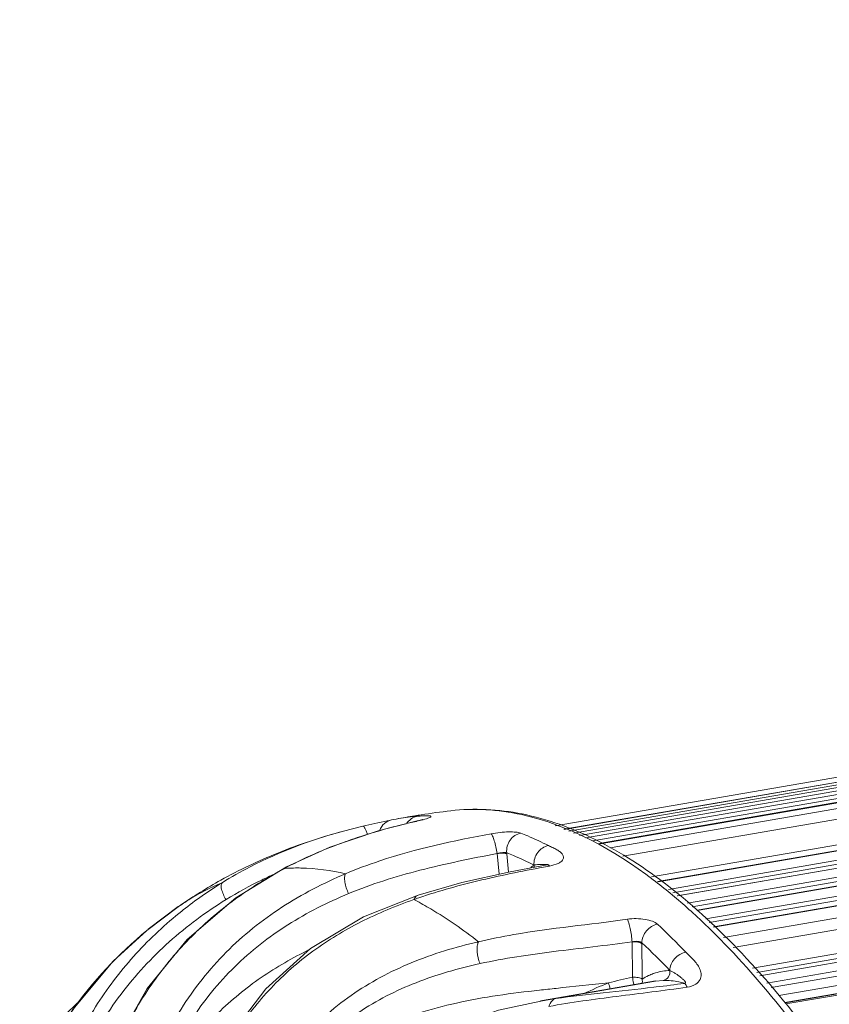
# Model space of a CAD drawing. Units: millimetres. Extents: x 36019 to 38793, y -11821 to -10766.
# Drawn here: x 37728 to 37765, y -11436 to -11390 of the extents above; entities that cross this region are included whole.
import ezdxf

# ---------------------------------------------------------------- set-up
doc = ezdxf.new("R2010")
doc.units = ezdxf.units.MM
doc.header["$LTSCALE"] = 50
doc.layers.get('0').update_dxf_attribs({"lineweight": 18})
doc.layers.add('02___PRT_ALL_AXES', color=7, linetype='Continuous')
doc.layers.add('06___PRT_ALL_SURFS', color=7, linetype='Continuous')

msp = doc.modelspace()

# ---------------------------------------------------------------- linework, layer by layer
at = {"color": 7, "linetype": 'Continuous'}
for p, q in [((37969.517, -11390.079), (37753.078, -11427.504)), ((37969.528, -11390.078), (37753.081, -11427.505)), ((37966.841, -11390.31), (37752.675, -11427.342)), ((37970.022, -11390.121), (37753.303, -11427.595)), ((37970.434, -11390.176), (37753.522, -11427.683)), ((37970.874, -11390.253), (37753.789, -11427.79)), ((37971.28, -11390.344), (37754.069, -11427.903)), ((37971.291, -11390.344), (37754.072, -11427.904)), ((37971.735, -11390.46), (37754.407, -11428.039)), ((37971.82, -11390.611), (37754.695, -11428.155)), ((37972.144, -11390.586), (37754.749, -11428.177)), ((37972.157, -11390.587), (37754.754, -11428.179)), ((37972.667, -11390.763), (37755.214, -11428.364)), ((37972.856, -11391.212), (37755.802, -11428.743)), ((37975.512, -11392.201), (37757.405, -11429.915)), ((37975.557, -11392.212), (37757.425, -11429.93)), ((37972.97, -11392.384), (37757.121, -11429.707)), ((37976.08, -11392.553), (37757.903, -11430.279)), ((37976.159, -11392.73), (37758.114, -11430.433)), ((37976.49, -11392.848), (37758.308, -11430.575)), ((37976.515, -11392.855), (37758.321, -11430.584)), ((37976.978, -11393.194), (37758.784, -11430.922)), ((37977.055, -11393.375), (37758.999, -11431.08)), ((37977.386, -11393.521), (37759.225, -11431.245)), ((37977.414, -11393.531), (37759.24, -11431.256)), ((37977.878, -11393.906), (37759.63, -11431.644)), ((37977.954, -11394.091), (37759.793, -11431.815)), ((37978.285, -11394.266), (37759.981, -11432.013)), ((37978.315, -11394.277), (37759.995, -11432.028)), ((37978.843, -11394.746), (37760.452, -11432.509)), ((37979.003, -11395.258), (37760.892, -11432.972)), ((37979.014, -11396.362), (37761.794, -11433.923)), ((37761.986, -11434.125), (37978.928, -11396.613)), ((37977.703, -11396.993), (37762.124, -11434.27)), ((37762.448, -11434.612), (37977.718, -11397.388)), ((37762.649, -11434.823), (37977.665, -11397.644)), ((37981.712, -11397.76), (37763.298, -11435.526)), ((37981.793, -11397.801), (37763.334, -11435.576)), ((37977.681, -11398.07), (37762.999, -11435.192)), ((37977.756, -11398.424), (37763.286, -11435.509)), ((37747.842, -11426.647), (37747.842, -11426.647)), ((37742.889, -11427.586), (37743.782, -11427.362)), ((37745.114, -11427.073), (37745.329, -11427.03)), ((37746.438, -11427.084), (37746.238, -11427.132)), ((37746.239, -11427.132), (37746.239, -11427.131)), ((37746.239, -11427.131), (37746.269, -11427.132)), ((37746.269, -11427.132), (37746.24, -11427.139)), ((37750.081, -11429.584), (37749.986, -11428.626)), ((37750.434, -11428.633), (37750.43, -11428.59)), ((37750.516, -11429.487), (37750.434, -11428.633)), ((37740.17, -11429.309), (37740.249, -11429.236)), ((37752.327, -11429.138), (37752.308, -11429.142)), ((37752.308, -11429.142), (37752.308, -11429.142)), ((37752.358, -11429.21), (37752.323, -11429.216)), ((37752.343, -11429.135), (37752.343, -11429.135)), ((37752.409, -11429.2), (37752.358, -11429.21)), ((37746.334, -11430.549), (37746.334, -11430.549)), ((37746.139, -11430.75), (37746.195, -11430.78)), ((37735.242, -11431.09), (37735.244, -11431.089)), ((37733.861, -11432.132), (37733.806, -11432.177)), ((37756.242, -11434.343), (37756.224, -11432.703)), ((37756.677, -11432.794), (37756.676, -11432.754)), ((37757.313, -11434.524), (37757.309, -11434.524)), ((37757.663, -11434.489), (37757.313, -11434.524)), ((37757.343, -11434.792), (37757.233, -11434.805)), ((37752.005, -11435.441), (37751.999, -11435.443)), ((37752.69, -11435.332), (37752.005, -11435.441))]:
    msp.add_line(p, q, dxfattribs=at)
for points in [[(37746.238, -11427.132), (37744.489, -11427.577), (37742.254, -11428.329), (37740.249, -11429.236)], [(37746.529, -11427.06), (37746.548, -11427.052), (37746.532, -11427.057), (37746.438, -11427.084)], [(37740.249, -11429.236), (37737.908, -11430.669), (37735.661, -11432.593), (37733.818, -11434.856), (37732.538, -11437.125)], [(37752.308, -11429.142), (37750.583, -11429.472), (37748.357, -11429.969), (37746.334, -11430.549)], [(37752.343, -11429.135), (37752.345, -11429.134), (37752.327, -11429.138)], [(37746.334, -11430.549), (37743.818, -11431.556), (37741.364, -11433.02), (37739.297, -11434.871), (37737.813, -11436.817)], [(37733.804, -11432.179), (37732.243, -11433.606), (37730.376, -11435.836), (37728.899, -11438.286), (37727.924, -11440.593)], [(37730.768, -11435.368), (37730.156, -11435.956), (37728.367, -11438.244)], [(37752.003, -11435.442), (37750.058, -11435.86), (37747.44, -11436.791), (37745.18, -11438.142), (37743.513, -11439.676)]]:
    msp.add_lwpolyline(points, dxfattribs=at)
for centre, radius, start, end in [((37751.883, -11461.876), 35.458, 99.2445, 100.6521), ((37747.025, -11436.042), 9.171, 95.0824, 100.6582), ((37746.427, -11427.597), 0.708, 100.774, 112.1366), ((37752.104, -11463.222), 36.822, 98.7841, 99.2475), ((37747.031, -11436.104), 9.233, 94.5771, 95.0847), ((37752.473, -11465.713), 39.339, 96.7603, 98.761), ((37751.393, -11451.621), 25.004, 107.599, 109.6133), ((37750.683, -11449.631), 22.891, 109.6128, 112.8229), ((37749.602, -11447.05), 20.093, 113.0991, 117.7078), ((37750.058, -11448.097), 21.235, 112.8718, 113.1225), ((37753.788, -11432.012), 3.541, 126.285, 129.2492), ((37751.297, -11429.251), 0.407, 358.5864, 13.3006), ((37748.932, -11445.725), 18.608, 117.7807, 118.0905), ((37740.723, -11438.425), 9.133, 92.9884, 93.4701), ((37748.241, -11449.68), 22.683, 119.4297, 124.9579), ((37747.602, -11446.617), 19.588, 121.8163, 128.2449), ((37748.302, -11449.785), 22.805, 119.0936, 119.4327), ((37753.715, -11452.06), 22.616, 108.9565, 109.569), ((37747.18, -11446.054), 18.884, 128.2974, 128.5367), ((37734.846, -11456.056), 33.052, 43.7887, 46.9755), ((37734.371, -11456.653), 32.691, 43.7887, 46.9755), ((37762.721, -11464.681), 31.022, 102.0557, 104.148), ((37747.963, -11436.547), 7.435, 12.8861, 15.1834), ((37750.257, -11374.762), 60.447, 276.73268, 277.97477)]:
    msp.add_arc(centre, radius, start, end, dxfattribs=at)
for points, knots in [([(37745.817, -11427.225), (37745.838, -11427.193), (37745.929, -11427.074), (37746.056, -11426.982), (37746.16, -11426.94)], [0, 0, 0, 0, 0.254467, 1, 1, 1, 1]), ([(37746.516, -11426.883), (37746.459, -11426.887), (37746.386, -11426.893), (37746.312, -11426.899), (37746.294, -11426.901)], [0, 0, 0, 0, 0.761302, 1, 1, 1, 1]), ([(37746.726, -11426.874), (37746.71, -11426.874), (37746.64, -11426.876), (37746.57, -11426.88), (37746.516, -11426.883)], [0, 0, 0, 0, 0.226399, 1, 1, 1, 1]), ([(37746.723, -11427.015), (37746.761, -11427.003), (37746.822, -11426.982), (37746.888, -11426.953), (37746.917, -11426.932), (37746.928, -11426.921), (37746.932, -11426.91), (37746.924, -11426.895), (37746.897, -11426.886), (37746.854, -11426.878), (37746.795, -11426.874), (37746.75, -11426.874), (37746.726, -11426.874)], [0, 0, 0, 0, 0.266724, 0.424315, 0.47206, 0.504434, 0.52654, 0.546705, 0.607152, 0.704691, 0.836984, 1, 1, 1, 1]), ([(37788.533, -11517.905), (37788.24, -11512.312), (37787.126, -11501.044), (37784.101, -11484.456), (37780.49, -11471.042), (37776.999, -11460.971), (37774.201, -11454.07), (37771.215, -11447.777), (37768.08, -11442.175), (37764.833, -11437.334), (37761.509, -11433.312), (37758.133, -11430.156), (37754.72, -11427.911), (37751.781, -11426.833), (37749.495, -11426.544), (37748.385, -11426.583), (37747.842, -11426.647)], [0, 0, 0, 0, 0.158754, 0.320507, 0.477536, 0.551977, 0.622557, 0.688538, 0.749299, 0.804387, 0.853565, 0.896905, 0.934918, 0.968672, 0.984509, 1, 1, 1, 1]), ([(37747.842, -11426.647), (37748.378, -11426.584), (37749.48, -11426.551), (37750.571, -11426.705), (37751.116, -11426.824)], [0, 0, 0, 0, 0.49169, 1, 1, 1, 1]), ([(37751.116, -11426.824), (37753.327, -11427.308), (37755.999, -11428.803), (37758.803, -11431.126), (37760.946, -11433.176), (37763.595, -11436.255), (37766.636, -11440.58), (37769.598, -11445.598), (37772.447, -11451.249), (37775.149, -11457.468), (37777.671, -11464.183), (37780.799, -11473.83), (37784.037, -11486.533), (37786.764, -11502.142), (37787.786, -11512.703), (37788.066, -11517.941)], [0, 0, 0, 0, 0.06647, 0.086165, 0.107208, 0.153434, 0.205207, 0.262325, 0.324414, 0.39097, 0.461392, 0.535002, 0.688759, 0.845946, 1, 1, 1, 1]), ([(37745.114, -11427.073), (37745.044, -11427.088), (37744.599, -11427.181), (37744.154, -11427.276), (37743.781, -11427.362)], [0, 0, 0, 0, 0.158363, 1, 1, 1, 1]), ([(37743.995, -11427.737), (37743.976, -11427.683), (37743.941, -11427.586), (37743.891, -11427.478), (37743.851, -11427.413), (37743.826, -11427.378), (37743.797, -11427.358), (37743.782, -11427.362)], [0, 0, 0, 0, 0.389821, 0.694018, 0.808239, 0.895094, 1, 1, 1, 1]), ([(37746.24, -11427.139), (37746.039, -11427.184), (37745.23, -11427.375), (37744.429, -11427.598), (37743.833, -11427.787)], [0, 0, 0, 0, 0.247791, 1, 1, 1, 1]), ([(37744.565, -11427.549), (37744.609, -11427.43), (37744.755, -11427.211), (37744.993, -11427.096), (37745.114, -11427.073)], [0, 0, 0, 0, 0.506557, 1, 1, 1, 1]), ([(37746.269, -11427.132), (37746.314, -11427.122), (37746.466, -11427.087), (37746.618, -11427.048), (37746.723, -11427.015)], [0, 0, 0, 0, 0.295992, 1, 1, 1, 1]), ([(37742.89, -11427.586), (37741.859, -11427.865), (37739.915, -11428.507), (37738.064, -11429.384), (37737.213, -11429.857)], [0, 0, 0, 0, 0.5232, 1, 1, 1, 1]), ([(37737.275, -11429.972), (37737.698, -11429.71), (37739.473, -11428.707), (37741.403, -11427.989), (37742.889, -11427.586)], [0, 0, 0, 0, 0.244106, 1, 1, 1, 1]), ([(37742.986, -11429.556), (37743.502, -11429.337), (37745.686, -11428.522), (37747.974, -11428.035), (37749.71, -11427.709)], [0, 0, 0, 0, 0.240966, 1, 1, 1, 1]), ([(37751.083, -11427.684), (37751.012, -11427.656), (37750.824, -11427.628), (37750.504, -11427.619), (37750.119, -11427.644), (37749.848, -11427.684), (37749.71, -11427.709)], [0, 0, 0, 0, 0.165604, 0.406138, 0.695089, 1, 1, 1, 1]), ([(37749.986, -11428.626), (37749.971, -11428.523), (37749.934, -11428.324), (37749.866, -11428.055), (37749.803, -11427.865), (37749.749, -11427.758), (37749.724, -11427.721), (37749.71, -11427.709)], [0, 0, 0, 0, 0.325245, 0.627906, 0.863213, 0.945012, 1, 1, 1, 1]), ([(37750.43, -11428.59), (37750.421, -11428.488), (37750.439, -11428.278), (37750.574, -11427.996), (37750.796, -11427.78), (37750.986, -11427.702), (37751.083, -11427.684)], [0, 0, 0, 0, 0.252639, 0.507114, 0.75749, 1, 1, 1, 1]), ([(37751.083, -11427.684), (37751.189, -11427.725), (37751.621, -11427.901), (37752.045, -11428.098), (37752.359, -11428.257)], [0, 0, 0, 0, 0.245125, 1, 1, 1, 1]), ([(37751.693, -11429.158), (37751.685, -11429.056), (37751.707, -11428.847), (37751.847, -11428.567), (37752.071, -11428.354), (37752.262, -11428.276), (37752.359, -11428.257)], [0, 0, 0, 0, 0.251032, 0.505546, 0.756874, 1, 1, 1, 1]), ([(37752.41, -11429.2), (37752.546, -11429.175), (37752.73, -11429.128), (37752.924, -11429.02), (37753.006, -11428.945), (37753.048, -11428.87), (37753.062, -11428.774), (37753.015, -11428.656), (37752.899, -11428.541), (37752.743, -11428.438), (37752.556, -11428.347), (37752.424, -11428.29), (37752.359, -11428.257)], [0, 0, 0, 0, 0.24089, 0.323586, 0.384124, 0.430675, 0.470562, 0.54875, 0.640669, 0.749745, 0.873495, 1, 1, 1, 1]), ([(37749.986, -11428.626), (37748.79, -11428.851), (37746.466, -11429.325), (37744.191, -11430.032), (37743.124, -11430.475)], [0, 0, 0, 0, 0.512948, 1, 1, 1, 1]), ([(37749.986, -11428.626), (37750.072, -11428.601), (37750.196, -11428.577), (37750.346, -11428.574), (37750.407, -11428.581), (37750.43, -11428.59)], [0, 0, 0, 0, 0.595906, 0.835205, 1, 1, 1, 1]), ([(37749.986, -11428.626), (37750.075, -11428.614), (37750.201, -11428.605), (37750.35, -11428.614), (37750.411, -11428.624), (37750.434, -11428.633)], [0, 0, 0, 0, 0.594302, 0.834298, 1, 1, 1, 1]), ([(37750.43, -11428.59), (37750.536, -11428.632), (37750.963, -11428.805), (37751.382, -11429), (37751.693, -11429.158)], [0, 0, 0, 0, 0.245125, 1, 1, 1, 1]), ([(37752.323, -11429.216), (37751.304, -11429.406), (37749.299, -11429.805), (37747.321, -11430.343), (37746.368, -11430.671)], [0, 0, 0, 0, 0.506832, 1, 1, 1, 1]), ([(37751.693, -11429.158), (37751.707, -11429.154), (37751.762, -11429.144), (37751.817, -11429.139), (37751.858, -11429.136)], [0, 0, 0, 0, 0.260537, 1, 1, 1, 1]), ([(37751.858, -11429.136), (37751.914, -11429.133), (37752.017, -11429.131), (37752.141, -11429.129), (37752.22, -11429.127), (37752.26, -11429.126), (37752.288, -11429.126), (37752.313, -11429.125), (37752.332, -11429.127), (37752.346, -11429.125), (37752.353, -11429.132), (37752.346, -11429.134), (37752.343, -11429.135)], [0, 0, 0, 0, 0.330154, 0.615169, 0.742034, 0.80091, 0.855915, 0.90574, 0.947867, 0.976452, 0.98185, 1, 1, 1, 1]), ([(37752.308, -11429.142), (37752.312, -11429.141), (37752.333, -11429.14), (37752.354, -11429.15), (37752.367, -11429.16)], [0, 0, 0, 0, 0.221791, 1, 1, 1, 1]), ([(37752.367, -11429.16), (37752.37, -11429.162), (37752.385, -11429.175), (37752.398, -11429.19), (37752.409, -11429.2)], [0, 0, 0, 0, 0.212995, 1, 1, 1, 1]), ([(37740.17, -11429.309), (37739.356, -11429.742), (37737.789, -11430.715), (37735.691, -11432.525), (37733.916, -11434.676), (37732.994, -11436.305), (37732.6, -11437.158)], [0, 0, 0, 0, 0.249496, 0.496708, 0.745993, 1, 1, 1, 1]), ([(37742.986, -11429.556), (37741.962, -11429.989), (37739.985, -11431.01), (37737.367, -11433.112), (37735.254, -11435.779), (37734.263, -11437.849), (37733.869, -11438.934)], [0, 0, 0, 0, 0.247746, 0.493049, 0.74268, 1, 1, 1, 1]), ([(37739.687, -11429.577), (37739.493, -11429.664), (37738.732, -11430.02), (37737.993, -11430.424), (37737.46, -11430.755)], [0, 0, 0, 0, 0.253087, 1, 1, 1, 1]), ([(37740.247, -11429.304), (37740.471, -11429.292), (37741.39, -11429.278), (37742.31, -11429.4), (37742.986, -11429.556)], [0, 0, 0, 0, 0.244734, 1, 1, 1, 1]), ([(37743.124, -11430.475), (37743.041, -11430.309), (37742.953, -11430.055), (37742.93, -11429.738), (37742.957, -11429.604), (37742.986, -11429.556)], [0, 0, 0, 0, 0.585383, 0.824278, 1, 1, 1, 1]), ([(37735.244, -11431.089), (37735.407, -11430.975), (37736.052, -11430.548), (37736.743, -11430.19), (37737.275, -11429.972)], [0, 0, 0, 0, 0.256717, 1, 1, 1, 1]), ([(37737.46, -11430.755), (37737.37, -11430.604), (37737.266, -11430.383), (37737.22, -11430.11), (37737.246, -11430.001), (37737.275, -11429.972)], [0, 0, 0, 0, 0.631223, 0.854522, 1, 1, 1, 1]), ([(37743.124, -11430.475), (37742.152, -11430.879), (37740.27, -11431.826), (37737.763, -11433.783), (37735.728, -11436.294), (37734.774, -11438.256), (37734.394, -11439.287)], [0, 0, 0, 0, 0.247412, 0.492085, 0.741661, 1, 1, 1, 1]), ([(37746.139, -11430.75), (37746.161, -11430.703), (37746.21, -11430.619), (37746.292, -11430.563), (37746.334, -11430.549)], [0, 0, 0, 0, 0.543528, 1, 1, 1, 1]), ([(37737.46, -11430.755), (37736.532, -11431.328), (37734.764, -11432.636), (37732.501, -11435.079), (37730.739, -11437.981), (37729.965, -11440.139), (37729.675, -11441.255)], [0, 0, 0, 0, 0.24437, 0.489937, 0.741679, 1, 1, 1, 1]), ([(37746.139, -11430.75), (37745.304, -11431.044), (37743.682, -11431.717), (37741.437, -11433.071), (37739.474, -11434.791), (37738.405, -11436.168), (37737.936, -11436.903)], [0, 0, 0, 0, 0.254532, 0.502684, 0.749691, 1, 1, 1, 1]), ([(37746.195, -11430.78), (37746.441, -11430.91), (37747.46, -11431.481), (37748.421, -11432.152), (37749.122, -11432.7)], [0, 0, 0, 0, 0.238015, 1, 1, 1, 1]), ([(37735.415, -11431.282), (37734.664, -11431.88), (37733.242, -11433.203), (37731.446, -11435.529), (37730.041, -11438.167), (37729.397, -11440.074), (37729.147, -11441.052)], [0, 0, 0, 0, 0.243902, 0.491096, 0.74331, 1, 1, 1, 1]), ([(37749.122, -11432.7), (37749.663, -11432.572), (37751.943, -11432.121), (37754.259, -11431.912), (37756.008, -11431.662)], [0, 0, 0, 0, 0.239422, 1, 1, 1, 1]), ([(37757.397, -11431.893), (37757.332, -11431.832), (37757.145, -11431.735), (37756.679, -11431.62), (37756.279, -11431.623), (37756.008, -11431.662)], [0, 0, 0, 0, 0.185039, 0.427651, 1, 1, 1, 1]), ([(37756.224, -11432.703), (37756.211, -11432.498), (37756.171, -11432.205), (37756.087, -11431.86), (37756.037, -11431.716), (37756.008, -11431.662)], [0, 0, 0, 0, 0.576139, 0.82612, 1, 1, 1, 1]), ([(37756.676, -11432.754), (37756.675, -11432.557), (37756.834, -11432.154), (37757.201, -11431.929), (37757.397, -11431.893)], [0, 0, 0, 0, 0.496788, 1, 1, 1, 1]), ([(37733.804, -11432.179), (37732.48, -11433.262), (37730.09, -11435.823), (37728.514, -11438.954), (37727.949, -11440.603)], [0, 0, 0, 0, 0.495316, 1, 1, 1, 1]), ([(37749.122, -11432.7), (37748.065, -11432.948), (37746.008, -11433.567), (37743.171, -11435.075), (37740.786, -11437.221), (37739.601, -11439.013), (37739.11, -11439.969)], [0, 0, 0, 0, 0.254942, 0.50158, 0.747779, 1, 1, 1, 1]), ([(37749.199, -11433.712), (37749.125, -11433.538), (37749.06, -11433.264), (37749.061, -11432.919), (37749.094, -11432.763), (37749.122, -11432.7)], [0, 0, 0, 0, 0.54741, 0.798037, 1, 1, 1, 1]), ([(37756.224, -11432.703), (37755.019, -11432.875), (37752.667, -11433.127), (37750.321, -11433.464), (37749.199, -11433.712)], [0, 0, 0, 0, 0.514253, 1, 1, 1, 1]), ([(37756.224, -11432.703), (37756.311, -11432.682), (37756.441, -11432.672), (37756.594, -11432.704), (37756.655, -11432.734), (37756.676, -11432.754)], [0, 0, 0, 0, 0.574891, 0.815808, 1, 1, 1, 1]), ([(37756.224, -11432.703), (37756.313, -11432.695), (37756.444, -11432.699), (37756.595, -11432.741), (37756.655, -11432.774), (37756.677, -11432.794)], [0, 0, 0, 0, 0.572275, 0.814727, 1, 1, 1, 1]), ([(37734.026, -11440.402), (37734.398, -11439.573), (37735.284, -11438), (37737.011, -11435.96), (37739.039, -11434.303), (37740.537, -11433.442), (37741.307, -11433.067)], [0, 0, 0, 0, 0.258555, 0.510253, 0.756293, 1, 1, 1, 1]), ([(37757.97, -11434.031), (37757.973, -11433.836), (37758.142, -11433.439), (37758.509, -11433.222), (37758.706, -11433.184)], [0, 0, 0, 0, 0.493788, 1, 1, 1, 1]), ([(37758.771, -11434.801), (37758.91, -11434.78), (37759.148, -11434.717), (37759.385, -11434.482), (37759.432, -11434.225), (37759.378, -11433.992), (37759.263, -11433.775), (37759.102, -11433.569), (37758.909, -11433.376), (37758.77, -11433.251), (37758.706, -11433.184)], [0, 0, 0, 0, 0.189072, 0.31903, 0.422856, 0.525194, 0.633881, 0.750691, 0.87481, 1, 1, 1, 1]), ([(37749.199, -11433.712), (37748.194, -11433.935), (37746.238, -11434.489), (37743.525, -11435.862), (37741.23, -11437.857), (37740.09, -11439.548), (37739.618, -11440.454)], [0, 0, 0, 0, 0.254951, 0.501085, 0.747045, 1, 1, 1, 1]), ([(37757.094, -11434.217), (37757.059, -11434.232), (37756.919, -11434.295), (37756.785, -11434.371), (37756.689, -11434.435)], [0, 0, 0, 0, 0.245362, 1, 1, 1, 1]), ([(37757.97, -11434.031), (37757.747, -11434.037), (37757.445, -11434.085), (37757.164, -11434.188), (37757.094, -11434.217)], [0, 0, 0, 0, 0.747282, 1, 1, 1, 1]), ([(37757.97, -11434.031), (37757.986, -11434.131), (37757.944, -11434.347), (37757.758, -11434.473), (37757.663, -11434.489)], [0, 0, 0, 0, 0.511388, 1, 1, 1, 1]), ([(37757.97, -11434.031), (37758.015, -11434.047), (37758.1, -11434.088), (37758.219, -11434.16), (37758.329, -11434.236), (37758.43, -11434.312), (37758.509, -11434.376), (37758.567, -11434.427), (37758.608, -11434.464), (37758.646, -11434.502), (37758.673, -11434.534), (37758.69, -11434.562), (37758.7, -11434.582), (37758.7, -11434.62), (37758.662, -11434.624), (37758.643, -11434.624)], [0, 0, 0, 0, 0.142127, 0.281343, 0.414165, 0.540143, 0.659587, 0.716848, 0.772271, 0.825451, 0.875526, 0.898934, 0.920939, 0.942603, 1, 1, 1, 1]), ([(37751.939, -11434.939), (37752.2, -11434.91), (37753.267, -11434.797), (37754.334, -11434.693), (37755.139, -11434.6)], [0, 0, 0, 0, 0.244872, 1, 1, 1, 1]), ([(37756.689, -11434.435), (37756.67, -11434.413), (37756.608, -11434.383), (37756.503, -11434.352), (37756.376, -11434.339), (37756.287, -11434.347), (37756.242, -11434.343)], [0, 0, 0, 0, 0.186306, 0.427461, 0.707972, 1, 1, 1, 1]), ([(37756.319, -11434.698), (37756.311, -11434.67), (37756.28, -11434.553), (37756.256, -11434.434), (37756.242, -11434.343)], [0, 0, 0, 0, 0.239586, 1, 1, 1, 1]), ([(37758.643, -11434.624), (37758.559, -11434.6), (37758.238, -11434.519), (37757.905, -11434.482), (37757.663, -11434.489)], [0, 0, 0, 0, 0.265463, 1, 1, 1, 1]), ([(37758.643, -11434.624), (37758.654, -11434.632), (37758.684, -11434.658), (37758.728, -11434.717), (37758.753, -11434.772), (37758.77, -11434.801)], [0, 0, 0, 0, 0.180298, 0.536625, 1, 1, 1, 1]), ([(37739.15, -11441.443), (37739.479, -11440.91), (37740.21, -11439.898), (37741.52, -11438.581), (37742.999, -11437.493), (37745.155, -11436.343), (37748.161, -11435.418), (37750.656, -11435.081), (37751.939, -11434.939)], [0, 0, 0, 0, 0.126098, 0.249993, 0.372357, 0.494121, 0.74027, 1, 1, 1, 1]), ([(37758.77, -11434.801), (37757.688, -11434.959), (37755.552, -11435.216), (37753.418, -11435.501), (37752.377, -11435.693)], [0, 0, 0, 0, 0.508055, 1, 1, 1, 1]), ([(37757.233, -11434.805), (37756.454, -11434.897), (37754.937, -11435.051), (37753.422, -11435.224), (37752.69, -11435.332)], [0, 0, 0, 0, 0.514621, 1, 1, 1, 1]), ([(37752.377, -11435.693), (37752.394, -11435.646), (37752.457, -11435.499), (37752.581, -11435.357), (37752.69, -11435.332)], [0, 0, 0, 0, 0.312786, 1, 1, 1, 1])]:
    msp.add_open_spline(points, degree=3, knots=knots, dxfattribs=at)
for points in [[(37756.689, -11434.435), (37756.685, -11433.888), (37756.681, -11433.341), (37756.677, -11432.794)], [(37755.139, -11434.6), (37754.754, -11434.752), (37754.375, -11434.92), (37754, -11435.096)], [(37756.689, -11434.435), (37756.706, -11434.499), (37756.703, -11434.569), (37756.685, -11434.633)]]:
    msp.add_open_spline(points, degree=3, dxfattribs=at)
at = {"layer": '02___PRT_ALL_AXES', "color": 7, "linetype": 'Continuous'}
msp.add_line((37735.242, -11431.09), (37733.86, -11432.133), dxfattribs=at)
at = {"layer": '06___PRT_ALL_SURFS', "color": 7, "linetype": 'Continuous'}
msp.add_line((37757.309, -11434.524), (37751.996, -11435.443), dxfattribs=at)

doc.saveas('drawing.dxf')
